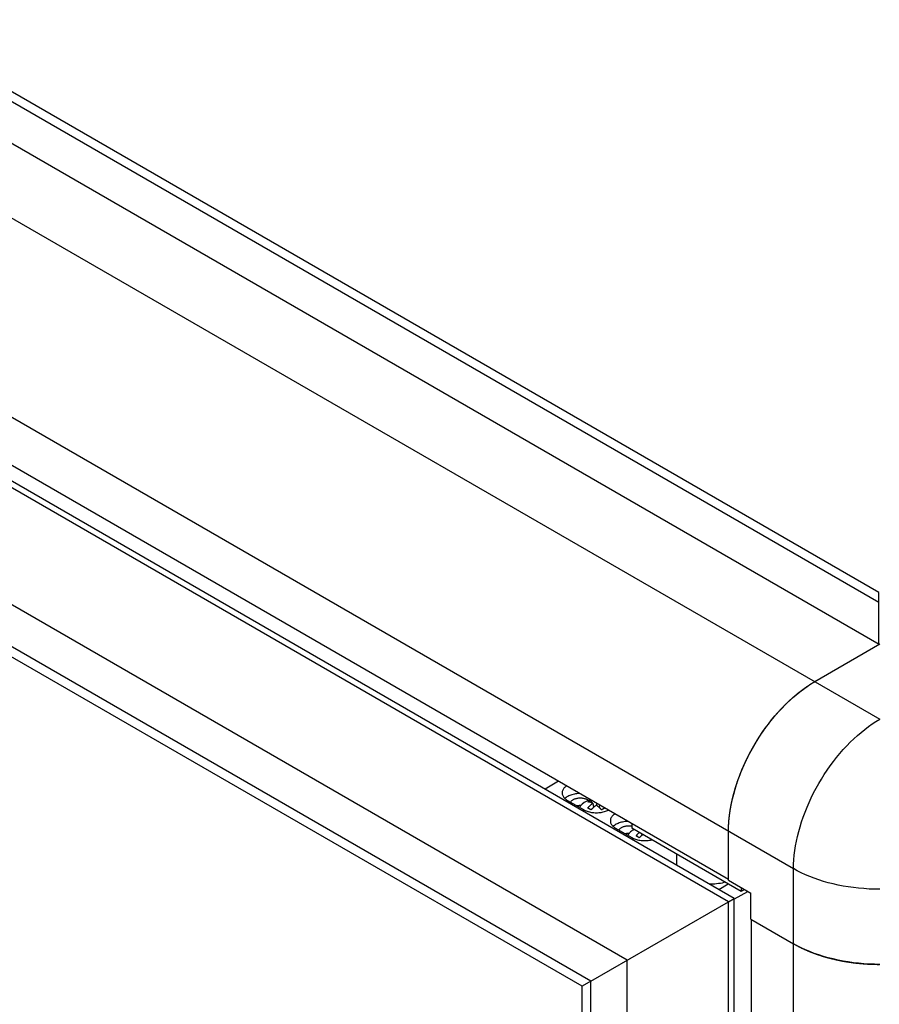
# Model space of a CAD drawing. Units: millimetres. Extents: x -895 to 2315, y -188 to 3763.
# Drawn here: x 1238 to 1427, y 1218 to 1434 of the extents above; entities that cross this region are included whole.
import ezdxf

# ---------------------------------------------------------------- set-up
doc = ezdxf.new("R2010")
doc.units = ezdxf.units.MM
doc.header["$LTSCALE"] = 19.36
doc.layers.get('0').update_dxf_attribs({"linetype": 'CONTINUOUS'})

msp = doc.modelspace()

# ---------------------------------------------------------------- linework, layer by layer
at = {"color": 9, "linetype": 'Continuous'}
for p, q in [((1076.37, 1483.25), (1427.38, 1280.6)), ((1057.42, 1450.43), (1408.43, 1247.78)), ((1363.17, 1262.88), (1363.17, 1262.68)), ((1408.43, 393.39), (1408.43, 1247.78))]:
    msp.add_line(p, q, dxfattribs=at)
at = {"color": 7, "linetype": 'Continuous'}
for p, q in [((1427.24, 1297.01), (1104.79, 1483.17)), ((1427.2, 1306.23), (1120.76, 1483.15)), ((1427.2, 1308.46), (1126.04, 1482.33)), ((1394.14, 1245.41), (1071.7, 1431.56)), ((1394.14, 1240.51), (1070.29, 1427.48)), ((1395.42, 1241.24), (1074.67, 1426.42)), ((1371.87, 1227.65), (1092.56, 1388.9)), ((1363.9, 1223.05), (1100.53, 1375.1)), ((1361.97, 1221.93), (1103.87, 1370.94)), ((1427.2, 1306.23), (1427.2, 1308.46)), ((1427.2, 1297.03), (1427.2, 1306.23)), ((1427.38, 1297.09), (1413.09, 1288.84)), ((1427.2, 1297.01), (1427.2, 1297.03)), ((1410.19, 1286.91), (1410.25, 1286.96)), ((1410.25, 1286.96), (1410.31, 1287)), ((1410.31, 1287), (1410.37, 1287.05)), ((1410.37, 1287.05), (1410.43, 1287.09)), ((1410.43, 1287.09), (1410.49, 1287.13)), ((1410.49, 1287.13), (1410.55, 1287.18)), ((1410.55, 1287.18), (1410.61, 1287.22)), ((1410.61, 1287.22), (1410.66, 1287.26)), ((1410.66, 1287.26), (1410.72, 1287.3)), ((1410.72, 1287.3), (1410.78, 1287.35)), ((1410.78, 1287.35), (1410.84, 1287.39)), ((1410.84, 1287.39), (1410.9, 1287.43)), ((1410.9, 1287.43), (1410.96, 1287.47)), ((1410.96, 1287.47), (1411.02, 1287.51)), ((1411.02, 1287.51), (1411.08, 1287.56)), ((1411.08, 1287.56), (1411.14, 1287.6)), ((1411.14, 1287.6), (1411.2, 1287.64)), ((1411.2, 1287.64), (1411.25, 1287.68)), ((1411.25, 1287.68), (1411.31, 1287.72)), ((1411.31, 1287.72), (1411.37, 1287.76)), ((1411.37, 1287.76), (1411.43, 1287.8)), ((1411.43, 1287.8), (1411.49, 1287.84)), ((1411.49, 1287.84), (1411.55, 1287.88)), ((1411.55, 1287.88), (1411.61, 1287.92)), ((1411.61, 1287.92), (1411.67, 1287.96)), ((1411.67, 1287.96), (1411.73, 1288)), ((1411.73, 1288), (1411.79, 1288.04)), ((1411.79, 1288.04), (1411.85, 1288.08)), ((1411.85, 1288.08), (1411.91, 1288.12)), ((1411.91, 1288.12), (1411.97, 1288.15)), ((1411.97, 1288.15), (1412.02, 1288.19)), ((1412.02, 1288.19), (1412.08, 1288.23)), ((1412.08, 1288.23), (1412.14, 1288.27)), ((1412.14, 1288.27), (1412.2, 1288.31)), ((1412.2, 1288.31), (1412.26, 1288.34)), ((1412.26, 1288.34), (1412.32, 1288.38)), ((1412.32, 1288.38), (1412.38, 1288.42)), ((1412.38, 1288.42), (1412.44, 1288.45)), ((1412.44, 1288.45), (1412.5, 1288.49)), ((1412.5, 1288.49), (1412.56, 1288.53)), ((1412.56, 1288.53), (1412.62, 1288.56)), ((1412.62, 1288.56), (1412.68, 1288.6)), ((1412.68, 1288.6), (1412.74, 1288.64)), ((1412.74, 1288.64), (1412.8, 1288.67)), ((1412.8, 1288.67), (1412.86, 1288.71)), ((1412.86, 1288.71), (1412.92, 1288.74)), ((1412.92, 1288.74), (1412.97, 1288.78)), ((1412.97, 1288.78), (1413.03, 1288.81)), ((1413.03, 1288.81), (1413.09, 1288.84)), ((1407.65, 1284.78), (1407.7, 1284.83)), ((1407.7, 1284.83), (1407.76, 1284.88)), ((1407.76, 1284.88), (1407.82, 1284.93)), ((1407.82, 1284.93), (1407.87, 1284.98)), ((1407.87, 1284.98), (1407.93, 1285.04)), ((1407.93, 1285.04), (1407.99, 1285.09)), ((1407.99, 1285.09), (1408.05, 1285.14)), ((1408.05, 1285.14), (1408.1, 1285.19)), ((1408.1, 1285.19), (1408.16, 1285.24)), ((1408.16, 1285.24), (1408.22, 1285.29)), ((1408.22, 1285.29), (1408.27, 1285.34)), ((1408.27, 1285.34), (1408.33, 1285.39)), ((1408.33, 1285.39), (1408.39, 1285.44)), ((1408.39, 1285.44), (1408.45, 1285.49)), ((1408.45, 1285.49), (1408.51, 1285.54)), ((1408.51, 1285.54), (1408.56, 1285.59)), ((1408.56, 1285.59), (1408.62, 1285.64)), ((1408.62, 1285.64), (1408.68, 1285.69)), ((1408.68, 1285.69), (1408.74, 1285.74)), ((1408.74, 1285.74), (1408.79, 1285.79)), ((1408.79, 1285.79), (1408.85, 1285.84)), ((1408.85, 1285.84), (1408.91, 1285.89)), ((1408.91, 1285.89), (1408.97, 1285.94)), ((1408.97, 1285.94), (1409.03, 1285.99)), ((1409.03, 1285.99), (1409.08, 1286.03)), ((1409.08, 1286.03), (1409.14, 1286.08)), ((1409.14, 1286.08), (1409.2, 1286.13)), ((1409.2, 1286.13), (1409.26, 1286.18)), ((1409.26, 1286.18), (1409.32, 1286.22)), ((1409.32, 1286.22), (1409.37, 1286.27)), ((1409.37, 1286.27), (1409.43, 1286.32)), ((1409.43, 1286.32), (1409.49, 1286.37)), ((1409.49, 1286.37), (1409.55, 1286.41)), ((1409.55, 1286.41), (1409.61, 1286.46)), ((1409.61, 1286.46), (1409.67, 1286.51)), ((1409.67, 1286.51), (1409.72, 1286.55)), ((1409.72, 1286.55), (1409.78, 1286.6)), ((1409.78, 1286.6), (1409.84, 1286.64)), ((1409.84, 1286.64), (1409.9, 1286.69)), ((1409.9, 1286.69), (1409.96, 1286.73)), ((1409.96, 1286.73), (1410.02, 1286.78)), ((1410.02, 1286.78), (1410.08, 1286.82)), ((1410.08, 1286.82), (1410.13, 1286.87)), ((1410.13, 1286.87), (1410.19, 1286.91)), ((1405.47, 1282.6), (1405.53, 1282.66)), ((1405.53, 1282.66), (1405.58, 1282.72)), ((1405.58, 1282.72), (1405.64, 1282.77)), ((1405.64, 1282.77), (1405.69, 1282.83)), ((1405.69, 1282.83), (1405.75, 1282.89)), ((1405.75, 1282.89), (1405.8, 1282.95)), ((1405.8, 1282.95), (1405.86, 1283.01)), ((1405.86, 1283.01), (1405.91, 1283.06)), ((1405.91, 1283.06), (1405.97, 1283.12)), ((1405.97, 1283.12), (1406.02, 1283.18)), ((1406.02, 1283.18), (1406.08, 1283.24)), ((1406.08, 1283.24), (1406.13, 1283.29)), ((1406.13, 1283.29), (1406.19, 1283.35)), ((1406.19, 1283.35), (1406.24, 1283.41)), ((1406.24, 1283.41), (1406.3, 1283.46)), ((1406.3, 1283.46), (1406.35, 1283.52)), ((1406.35, 1283.52), (1406.41, 1283.58)), ((1406.41, 1283.58), (1406.46, 1283.63)), ((1406.46, 1283.63), (1406.52, 1283.69)), ((1406.52, 1283.69), (1406.57, 1283.75)), ((1406.57, 1283.75), (1406.63, 1283.8)), ((1406.63, 1283.8), (1406.69, 1283.86)), ((1406.69, 1283.86), (1406.74, 1283.91)), ((1406.74, 1283.91), (1406.8, 1283.97)), ((1406.8, 1283.97), (1406.85, 1284.02)), ((1406.85, 1284.02), (1406.91, 1284.08)), ((1406.91, 1284.08), (1406.97, 1284.13)), ((1406.97, 1284.13), (1407.02, 1284.19)), ((1407.02, 1284.19), (1407.08, 1284.24)), ((1407.08, 1284.24), (1407.14, 1284.3)), ((1407.14, 1284.3), (1407.19, 1284.35)), ((1407.19, 1284.35), (1407.25, 1284.4)), ((1407.25, 1284.4), (1407.31, 1284.46)), ((1407.31, 1284.46), (1407.36, 1284.51)), ((1407.36, 1284.51), (1407.42, 1284.56)), ((1407.42, 1284.56), (1407.48, 1284.62)), ((1407.48, 1284.62), (1407.53, 1284.67)), ((1407.53, 1284.67), (1407.59, 1284.72)), ((1407.59, 1284.72), (1407.65, 1284.78)), ((1403.62, 1280.44), (1403.67, 1280.51)), ((1403.67, 1280.51), (1403.72, 1280.57)), ((1403.72, 1280.57), (1403.77, 1280.63)), ((1403.77, 1280.63), (1403.82, 1280.7)), ((1403.82, 1280.7), (1403.88, 1280.76)), ((1403.88, 1280.76), (1403.93, 1280.82)), ((1403.93, 1280.82), (1403.98, 1280.89)), ((1403.98, 1280.89), (1404.03, 1280.95)), ((1404.03, 1280.95), (1404.08, 1281.01)), ((1404.08, 1281.01), (1404.14, 1281.08)), ((1404.14, 1281.08), (1404.19, 1281.14)), ((1404.19, 1281.14), (1404.24, 1281.2)), ((1404.24, 1281.2), (1404.29, 1281.26)), ((1404.29, 1281.26), (1404.35, 1281.33)), ((1404.35, 1281.33), (1404.4, 1281.39)), ((1404.4, 1281.39), (1404.45, 1281.45)), ((1404.45, 1281.45), (1404.51, 1281.51)), ((1404.51, 1281.51), (1404.56, 1281.57)), ((1404.56, 1281.57), (1404.61, 1281.63)), ((1404.61, 1281.63), (1404.67, 1281.7)), ((1404.67, 1281.7), (1404.72, 1281.76)), ((1404.72, 1281.76), (1404.77, 1281.82)), ((1404.77, 1281.82), (1404.83, 1281.88)), ((1404.83, 1281.88), (1404.88, 1281.94)), ((1404.88, 1281.94), (1404.93, 1282)), ((1404.93, 1282), (1404.99, 1282.06)), ((1404.99, 1282.06), (1405.04, 1282.12)), ((1405.04, 1282.12), (1405.09, 1282.18)), ((1405.09, 1282.18), (1405.15, 1282.24)), ((1405.15, 1282.24), (1405.2, 1282.3)), ((1405.2, 1282.3), (1405.26, 1282.36)), ((1405.26, 1282.36), (1405.31, 1282.42)), ((1405.31, 1282.42), (1405.36, 1282.48)), ((1405.36, 1282.48), (1405.42, 1282.54)), ((1405.42, 1282.54), (1405.47, 1282.6)), ((1401.97, 1278.26), (1402.02, 1278.33)), ((1402.02, 1278.33), (1402.07, 1278.4)), ((1402.07, 1278.4), (1402.12, 1278.47)), ((1402.12, 1278.47), (1402.17, 1278.53)), ((1402.17, 1278.53), (1402.22, 1278.6)), ((1402.22, 1278.6), (1402.26, 1278.67)), ((1402.26, 1278.67), (1402.31, 1278.74)), ((1402.31, 1278.74), (1402.36, 1278.8)), ((1402.36, 1278.8), (1402.41, 1278.87)), ((1402.41, 1278.87), (1402.46, 1278.94)), ((1402.46, 1278.94), (1402.51, 1279)), ((1402.51, 1279), (1402.56, 1279.07)), ((1402.56, 1279.07), (1402.61, 1279.14)), ((1402.61, 1279.14), (1402.66, 1279.2)), ((1402.66, 1279.2), (1402.71, 1279.27)), ((1402.71, 1279.27), (1402.76, 1279.34)), ((1402.76, 1279.34), (1402.81, 1279.4)), ((1402.81, 1279.4), (1402.86, 1279.47)), ((1402.86, 1279.47), (1402.91, 1279.53)), ((1402.91, 1279.53), (1402.96, 1279.6)), ((1402.96, 1279.6), (1403.01, 1279.67)), ((1403.01, 1279.67), (1403.06, 1279.73)), ((1403.06, 1279.73), (1403.11, 1279.8)), ((1403.11, 1279.8), (1403.16, 1279.86)), ((1403.16, 1279.86), (1403.21, 1279.93)), ((1403.21, 1279.93), (1403.26, 1279.99)), ((1403.26, 1279.99), (1403.31, 1280.06)), ((1403.31, 1280.06), (1403.36, 1280.12)), ((1403.36, 1280.12), (1403.41, 1280.19)), ((1403.41, 1280.19), (1403.46, 1280.25)), ((1403.46, 1280.25), (1403.52, 1280.31)), ((1403.52, 1280.31), (1403.57, 1280.38)), ((1403.57, 1280.38), (1403.62, 1280.44)), ((1400.54, 1276.1), (1400.58, 1276.17)), ((1400.58, 1276.17), (1400.63, 1276.24)), ((1400.63, 1276.24), (1400.67, 1276.32)), ((1400.67, 1276.32), (1400.72, 1276.39)), ((1400.72, 1276.39), (1400.76, 1276.46)), ((1400.76, 1276.46), (1400.81, 1276.53)), ((1400.81, 1276.53), (1400.85, 1276.6)), ((1400.85, 1276.6), (1400.9, 1276.67)), ((1400.9, 1276.67), (1400.94, 1276.74)), ((1400.94, 1276.74), (1400.99, 1276.81)), ((1400.99, 1276.81), (1401.03, 1276.88)), ((1401.03, 1276.88), (1401.08, 1276.95)), ((1401.08, 1276.95), (1401.13, 1277.02)), ((1401.13, 1277.02), (1401.17, 1277.09)), ((1401.17, 1277.09), (1401.22, 1277.16)), ((1401.22, 1277.16), (1401.26, 1277.23)), ((1401.26, 1277.23), (1401.31, 1277.3)), ((1401.31, 1277.3), (1401.36, 1277.37)), ((1401.36, 1277.37), (1401.4, 1277.44)), ((1401.4, 1277.44), (1401.45, 1277.51)), ((1401.45, 1277.51), (1401.5, 1277.58)), ((1401.5, 1277.58), (1401.55, 1277.65)), ((1401.55, 1277.65), (1401.59, 1277.71)), ((1401.59, 1277.71), (1401.64, 1277.78)), ((1401.64, 1277.78), (1401.69, 1277.85)), ((1401.69, 1277.85), (1401.73, 1277.92)), ((1401.73, 1277.92), (1401.78, 1277.99)), ((1401.78, 1277.99), (1401.83, 1278.06)), ((1401.83, 1278.06), (1401.88, 1278.13)), ((1401.88, 1278.13), (1401.93, 1278.19)), ((1401.93, 1278.19), (1401.97, 1278.26)), ((1399.26, 1273.93), (1399.3, 1274)), ((1399.3, 1274), (1399.34, 1274.08)), ((1399.34, 1274.08), (1399.38, 1274.15)), ((1399.38, 1274.15), (1399.42, 1274.22)), ((1399.42, 1274.22), (1399.46, 1274.3)), ((1399.46, 1274.3), (1399.51, 1274.37)), ((1399.51, 1274.37), (1399.55, 1274.44)), ((1399.55, 1274.44), (1399.59, 1274.52)), ((1399.59, 1274.52), (1399.63, 1274.59)), ((1399.63, 1274.59), (1399.67, 1274.66)), ((1399.67, 1274.66), (1399.71, 1274.74)), ((1399.71, 1274.74), (1399.76, 1274.81)), ((1399.76, 1274.81), (1399.8, 1274.88)), ((1399.8, 1274.88), (1399.84, 1274.95)), ((1399.84, 1274.95), (1399.88, 1275.03)), ((1399.88, 1275.03), (1399.93, 1275.1)), ((1399.93, 1275.1), (1399.97, 1275.17)), ((1399.97, 1275.17), (1400.01, 1275.24)), ((1400.01, 1275.24), (1400.06, 1275.31)), ((1400.06, 1275.31), (1400.1, 1275.39)), ((1400.1, 1275.39), (1400.14, 1275.46)), ((1400.14, 1275.46), (1400.19, 1275.53)), ((1400.19, 1275.53), (1400.23, 1275.6)), ((1400.23, 1275.6), (1400.27, 1275.67)), ((1400.27, 1275.67), (1400.32, 1275.75)), ((1400.32, 1275.75), (1400.36, 1275.82)), ((1400.36, 1275.82), (1400.4, 1275.89)), ((1400.4, 1275.89), (1400.45, 1275.96)), ((1400.45, 1275.96), (1400.49, 1276.03)), ((1400.49, 1276.03), (1400.54, 1276.1)), ((1398.14, 1271.77), (1398.18, 1271.85)), ((1398.18, 1271.85), (1398.21, 1271.92)), ((1398.21, 1271.92), (1398.25, 1272)), ((1398.25, 1272), (1398.29, 1272.07)), ((1398.29, 1272.07), (1398.33, 1272.15)), ((1398.33, 1272.15), (1398.36, 1272.22)), ((1398.36, 1272.22), (1398.4, 1272.3)), ((1398.4, 1272.3), (1398.44, 1272.37)), ((1398.44, 1272.37), (1398.48, 1272.45)), ((1398.48, 1272.45), (1398.51, 1272.52)), ((1398.51, 1272.52), (1398.55, 1272.6)), ((1398.55, 1272.6), (1398.59, 1272.67)), ((1398.59, 1272.67), (1398.63, 1272.75)), ((1398.63, 1272.75), (1398.67, 1272.82)), ((1398.67, 1272.82), (1398.7, 1272.9)), ((1398.7, 1272.9), (1398.74, 1272.97)), ((1398.74, 1272.97), (1398.78, 1273.04)), ((1398.78, 1273.04), (1398.82, 1273.12)), ((1398.82, 1273.12), (1398.86, 1273.19)), ((1398.86, 1273.19), (1398.9, 1273.27)), ((1398.9, 1273.27), (1398.94, 1273.34)), ((1398.94, 1273.34), (1398.98, 1273.41)), ((1398.98, 1273.41), (1399.02, 1273.49)), ((1399.02, 1273.49), (1399.06, 1273.56)), ((1399.06, 1273.56), (1399.1, 1273.64)), ((1399.1, 1273.64), (1399.14, 1273.71)), ((1399.14, 1273.71), (1399.18, 1273.78)), ((1399.18, 1273.78), (1399.22, 1273.86)), ((1399.22, 1273.86), (1399.26, 1273.93)), ((1397.15, 1269.57), (1397.18, 1269.65)), ((1397.18, 1269.65), (1397.21, 1269.73)), ((1397.21, 1269.73), (1397.24, 1269.8)), ((1397.24, 1269.8), (1397.28, 1269.88)), ((1397.28, 1269.88), (1397.31, 1269.96)), ((1397.31, 1269.96), (1397.34, 1270.03)), ((1397.34, 1270.03), (1397.37, 1270.11)), ((1397.37, 1270.11), (1397.41, 1270.18)), ((1397.41, 1270.18), (1397.44, 1270.26)), ((1397.44, 1270.26), (1397.47, 1270.34)), ((1397.47, 1270.34), (1397.51, 1270.41)), ((1397.51, 1270.41), (1397.54, 1270.49)), ((1397.54, 1270.49), (1397.58, 1270.56)), ((1397.58, 1270.56), (1397.61, 1270.64)), ((1397.61, 1270.64), (1397.64, 1270.72)), ((1397.64, 1270.72), (1397.68, 1270.79)), ((1397.68, 1270.79), (1397.71, 1270.87)), ((1397.71, 1270.87), (1397.75, 1270.94)), ((1397.75, 1270.94), (1397.78, 1271.02)), ((1397.78, 1271.02), (1397.82, 1271.09)), ((1397.82, 1271.09), (1397.85, 1271.17)), ((1397.85, 1271.17), (1397.89, 1271.25)), ((1397.89, 1271.25), (1397.92, 1271.32)), ((1397.92, 1271.32), (1397.96, 1271.4)), ((1397.96, 1271.4), (1398, 1271.47)), ((1398, 1271.47), (1398.03, 1271.55)), ((1398.03, 1271.55), (1398.07, 1271.62)), ((1398.07, 1271.62), (1398.1, 1271.7)), ((1398.1, 1271.7), (1398.14, 1271.77)), ((1396.31, 1267.43), (1396.34, 1267.51)), ((1396.34, 1267.51), (1396.36, 1267.59)), ((1396.36, 1267.59), (1396.39, 1267.66)), ((1396.39, 1267.66), (1396.42, 1267.74)), ((1396.42, 1267.74), (1396.45, 1267.82)), ((1396.45, 1267.82), (1396.48, 1267.89)), ((1396.48, 1267.89), (1396.51, 1267.97)), ((1396.51, 1267.97), (1396.54, 1268.05)), ((1396.54, 1268.05), (1396.56, 1268.12)), ((1396.56, 1268.12), (1396.59, 1268.2)), ((1396.59, 1268.2), (1396.62, 1268.28)), ((1396.62, 1268.28), (1396.65, 1268.35)), ((1396.65, 1268.35), (1396.68, 1268.43)), ((1396.68, 1268.43), (1396.71, 1268.51)), ((1396.71, 1268.51), (1396.74, 1268.58)), ((1396.74, 1268.58), (1396.77, 1268.66)), ((1396.77, 1268.66), (1396.8, 1268.73)), ((1396.8, 1268.73), (1396.83, 1268.81)), ((1396.83, 1268.81), (1396.86, 1268.89)), ((1396.86, 1268.89), (1396.89, 1268.96)), ((1396.89, 1268.96), (1396.92, 1269.04)), ((1396.92, 1269.04), (1396.96, 1269.12)), ((1396.96, 1269.12), (1396.99, 1269.19)), ((1396.99, 1269.19), (1397.02, 1269.27)), ((1397.02, 1269.27), (1397.05, 1269.35)), ((1397.05, 1269.35), (1397.08, 1269.42)), ((1397.08, 1269.42), (1397.11, 1269.5)), ((1397.11, 1269.5), (1397.15, 1269.57)), ((1356.81, 1266.96), (1353.84, 1265.25)), ((1395.6, 1265.29), (1395.63, 1265.36)), ((1395.63, 1265.36), (1395.65, 1265.44)), ((1395.65, 1265.44), (1395.67, 1265.52)), ((1395.67, 1265.52), (1395.7, 1265.59)), ((1395.7, 1265.59), (1395.72, 1265.67)), ((1395.72, 1265.67), (1395.74, 1265.75)), ((1395.74, 1265.75), (1395.77, 1265.82)), ((1395.77, 1265.82), (1395.79, 1265.9)), ((1395.79, 1265.9), (1395.82, 1265.98)), ((1395.82, 1265.98), (1395.84, 1266.05)), ((1395.84, 1266.05), (1395.86, 1266.13)), ((1395.86, 1266.13), (1395.89, 1266.21)), ((1395.89, 1266.21), (1395.91, 1266.28)), ((1395.91, 1266.28), (1395.94, 1266.36)), ((1395.94, 1266.36), (1395.96, 1266.44)), ((1395.96, 1266.44), (1395.99, 1266.51)), ((1395.99, 1266.51), (1396.02, 1266.59)), ((1396.02, 1266.59), (1396.04, 1266.67)), ((1396.04, 1266.67), (1396.07, 1266.74)), ((1396.07, 1266.74), (1396.09, 1266.82)), ((1396.09, 1266.82), (1396.12, 1266.9)), ((1396.12, 1266.9), (1396.15, 1266.97)), ((1396.15, 1266.97), (1396.17, 1267.05)), ((1396.17, 1267.05), (1396.2, 1267.13)), ((1396.2, 1267.13), (1396.23, 1267.2)), ((1396.23, 1267.2), (1396.25, 1267.28)), ((1396.25, 1267.28), (1396.28, 1267.36)), ((1396.28, 1267.36), (1396.31, 1267.43)), ((1395.03, 1263.15), (1395.05, 1263.23)), ((1395.05, 1263.23), (1395.07, 1263.3)), ((1395.07, 1263.3), (1395.09, 1263.38)), ((1395.09, 1263.38), (1395.1, 1263.46)), ((1395.1, 1263.46), (1395.12, 1263.53)), ((1395.12, 1263.53), (1395.14, 1263.61)), ((1395.14, 1263.61), (1395.16, 1263.68)), ((1395.16, 1263.68), (1395.18, 1263.76)), ((1395.18, 1263.76), (1395.2, 1263.84)), ((1395.2, 1263.84), (1395.22, 1263.91)), ((1395.22, 1263.91), (1395.24, 1263.99)), ((1395.24, 1263.99), (1395.26, 1264.06)), ((1395.26, 1264.06), (1395.28, 1264.14)), ((1395.28, 1264.14), (1395.3, 1264.22)), ((1395.3, 1264.22), (1395.32, 1264.29)), ((1395.32, 1264.29), (1395.34, 1264.37)), ((1395.34, 1264.37), (1395.36, 1264.45)), ((1395.36, 1264.45), (1395.38, 1264.52)), ((1395.38, 1264.52), (1395.4, 1264.6)), ((1395.4, 1264.6), (1395.43, 1264.67)), ((1395.43, 1264.67), (1395.45, 1264.75)), ((1395.45, 1264.75), (1395.47, 1264.83)), ((1395.47, 1264.83), (1395.49, 1264.9)), ((1395.49, 1264.9), (1395.51, 1264.98)), ((1395.51, 1264.98), (1395.53, 1265.06)), ((1395.53, 1265.06), (1395.56, 1265.13)), ((1395.56, 1265.13), (1395.58, 1265.21)), ((1395.58, 1265.21), (1395.6, 1265.29)), ((1358.75, 1262.78), (1362.29, 1260.74)), ((1363.38, 1262.76), (1363.17, 1262.88)), ((1363.95, 1262.84), (1363.95, 1262.31)), ((1364.35, 1262.16), (1364.49, 1261.21)), ((1365.12, 1262.17), (1365.12, 1261.71)), ((1365.83, 1261.76), (1365.74, 1261.21)), ((1394.58, 1260.94), (1394.59, 1261.01)), ((1394.59, 1261.01), (1394.6, 1261.09)), ((1394.6, 1261.09), (1394.62, 1261.16)), ((1394.62, 1261.16), (1394.63, 1261.23)), ((1394.63, 1261.23), (1394.64, 1261.31)), ((1394.66, 1261.42), (1394.68, 1261.5)), ((1394.68, 1261.5), (1394.69, 1261.57)), ((1394.69, 1261.57), (1394.71, 1261.65)), ((1394.71, 1261.65), (1394.72, 1261.72)), ((1394.72, 1261.72), (1394.74, 1261.8)), ((1394.74, 1261.8), (1394.75, 1261.87)), ((1394.75, 1261.87), (1394.77, 1261.95)), ((1394.77, 1261.95), (1394.78, 1262.02)), ((1394.78, 1262.02), (1394.8, 1262.1)), ((1394.8, 1262.1), (1394.81, 1262.17)), ((1394.81, 1262.17), (1394.83, 1262.25)), ((1394.83, 1262.25), (1394.84, 1262.32)), ((1394.84, 1262.32), (1394.86, 1262.4)), ((1394.86, 1262.4), (1394.88, 1262.47)), ((1394.88, 1262.47), (1394.89, 1262.55)), ((1394.89, 1262.55), (1394.91, 1262.62)), ((1394.91, 1262.62), (1394.93, 1262.7)), ((1394.93, 1262.7), (1394.94, 1262.77)), ((1394.94, 1262.77), (1394.96, 1262.85)), ((1394.96, 1262.85), (1394.98, 1262.93)), ((1394.98, 1262.93), (1394.99, 1263)), ((1394.99, 1263), (1395.01, 1263.08)), ((1395.01, 1263.08), (1395.03, 1263.15)), ((1394.29, 1258.81), (1394.3, 1258.88)), ((1394.3, 1258.95), (1394.31, 1259.03)), ((1394.3, 1258.88), (1394.3, 1258.95)), ((1394.31, 1259.03), (1394.32, 1259.1)), ((1394.32, 1259.1), (1394.33, 1259.17)), ((1394.33, 1259.17), (1394.34, 1259.24)), ((1394.34, 1259.32), (1394.35, 1259.39)), ((1394.34, 1259.24), (1394.34, 1259.32)), ((1394.35, 1259.39), (1394.36, 1259.46)), ((1394.36, 1259.46), (1394.37, 1259.54)), ((1394.37, 1259.54), (1394.38, 1259.61)), ((1394.38, 1259.61), (1394.39, 1259.68)), ((1394.39, 1259.68), (1394.4, 1259.76)), ((1394.4, 1259.76), (1394.41, 1259.83)), ((1394.41, 1259.83), (1394.42, 1259.9)), ((1394.42, 1259.9), (1394.43, 1259.98)), ((1394.43, 1259.98), (1394.44, 1260.05)), ((1394.44, 1260.05), (1394.45, 1260.12)), ((1394.45, 1260.12), (1394.46, 1260.2)), ((1394.46, 1260.2), (1394.47, 1260.27)), ((1394.47, 1260.27), (1394.48, 1260.34)), ((1394.48, 1260.34), (1394.49, 1260.42)), ((1394.49, 1260.42), (1394.51, 1260.49)), ((1394.51, 1260.49), (1394.52, 1260.57)), ((1394.52, 1260.57), (1394.53, 1260.64)), ((1394.53, 1260.64), (1394.54, 1260.71)), ((1394.54, 1260.71), (1394.55, 1260.79)), ((1394.55, 1260.79), (1394.57, 1260.86)), ((1394.57, 1260.86), (1394.58, 1260.94)), ((1372.89, 1257.67), (1372.89, 1256.65)), ((1394.15, 1256.75), (1394.16, 1256.82)), ((1394.15, 1256.68), (1394.15, 1256.75)), ((1394.15, 1256.61), (1394.15, 1256.68)), ((1394.16, 1257.03), (1394.17, 1257.1)), ((1394.16, 1256.96), (1394.16, 1257.03)), ((1394.16, 1256.89), (1394.16, 1256.96)), ((1394.16, 1256.82), (1394.16, 1256.89)), ((1394.17, 1257.31), (1394.18, 1257.38)), ((1394.17, 1257.24), (1394.17, 1257.31)), ((1394.17, 1257.17), (1394.17, 1257.24)), ((1394.17, 1257.1), (1394.17, 1257.17)), ((1394.18, 1257.45), (1394.19, 1257.52)), ((1394.18, 1257.38), (1394.18, 1257.45)), ((1394.19, 1257.66), (1394.2, 1257.73)), ((1394.19, 1257.59), (1394.19, 1257.66)), ((1394.19, 1257.52), (1394.19, 1257.59)), ((1394.2, 1257.8), (1394.21, 1257.88)), ((1394.2, 1257.73), (1394.2, 1257.8)), ((1394.21, 1257.95), (1394.22, 1258.02)), ((1394.21, 1257.88), (1394.21, 1257.95)), ((1394.22, 1258.09), (1394.23, 1258.16)), ((1394.22, 1258.02), (1394.22, 1258.09)), ((1394.23, 1258.16), (1394.24, 1258.23)), ((1394.24, 1258.3), (1394.25, 1258.38)), ((1394.24, 1258.23), (1394.24, 1258.3)), ((1394.25, 1258.45), (1394.26, 1258.52)), ((1394.25, 1258.38), (1394.25, 1258.45)), ((1394.26, 1258.52), (1394.27, 1258.59)), ((1394.27, 1258.66), (1394.28, 1258.74)), ((1394.27, 1258.59), (1394.27, 1258.66)), ((1394.28, 1258.74), (1394.29, 1258.81)), ((1369.36, 1256.65), (1372.89, 1254.61)), ((1396.94, 1242.77), (1372.89, 1256.65)), ((1375.05, 1255.41), (1375.1, 1255.09)), ((1394.14, 1256.33), (1394.15, 1256.4)), ((1394.14, 1256.26), (1394.14, 1256.33)), ((1394.14, 1256.19), (1394.14, 1256.26)), ((1394.14, 1256.12), (1394.14, 1256.19)), ((1394.14, 1256.06), (1394.14, 1256.12)), ((1394.14, 1245.24), (1394.14, 1256.06)), ((1394.15, 1256.54), (1394.15, 1256.61)), ((1394.15, 1256.47), (1394.15, 1256.54)), ((1394.15, 1256.4), (1394.15, 1256.47)), ((1382.72, 1250.98), (1382.72, 1248.69)), ((1382.72, 1248.57), (1382.72, 1248.69)), ((1392.02, 1243.2), (1394.11, 1244.41)), ((1394.14, 1245.24), (1399.09, 1242.39)), ((1395.49, 1241.12), (1398.39, 1242.79)), ((1396.94, 1243.63), (1396.94, 1242.77)), ((1397.68, 1243.2), (1396.94, 1242.77)), ((1399.09, 1236.67), (1399.09, 1242.39)), ((1363.9, 1223.05), (1394.14, 1240.51)), ((1394.14, 1240.51), (1395.42, 1241.24)), ((1394.14, 678.75), (1394.14, 1240.51)), ((1395.42, 679.49), (1395.42, 1241.24)), ((1399.09, 1236.67), (1408.44, 1231.27)), ((1399.23, 415.19), (1399.23, 1236.59)), ((1408.44, 1231.27), (1408.53, 1231.22)), ((1408.53, 1231.22), (1408.61, 1231.18)), ((1408.61, 1231.18), (1408.71, 1231.12)), ((1408.71, 1231.12), (1408.81, 1231.07)), ((1408.81, 1231.07), (1408.91, 1231.01)), ((1408.91, 1231.01), (1409.01, 1230.95)), ((1409.01, 1230.95), (1409.11, 1230.9)), ((1409.11, 1230.9), (1409.22, 1230.84)), ((1409.22, 1230.84), (1409.32, 1230.79)), ((1409.32, 1230.79), (1409.42, 1230.73)), ((1409.42, 1230.73), (1409.53, 1230.68)), ((1409.53, 1230.68), (1409.63, 1230.63)), ((1409.63, 1230.63), (1409.74, 1230.57)), ((1409.74, 1230.57), (1409.84, 1230.52)), ((1409.84, 1230.52), (1409.95, 1230.47)), ((1409.95, 1230.47), (1410.06, 1230.42)), ((1410.06, 1230.42), (1410.22, 1230.34)), ((1410.22, 1230.34), (1410.32, 1230.29)), ((1410.32, 1230.29), (1410.43, 1230.24)), ((1410.43, 1230.24), (1410.54, 1230.18)), ((1410.54, 1230.18), (1410.65, 1230.13)), ((1410.65, 1230.13), (1410.76, 1230.08)), ((1410.76, 1230.08), (1410.87, 1230.03)), ((1410.87, 1230.03), (1410.98, 1229.98)), ((1410.98, 1229.98), (1411.09, 1229.93)), ((1411.09, 1229.93), (1411.2, 1229.89)), ((1411.2, 1229.89), (1411.31, 1229.84)), ((1411.31, 1229.84), (1411.43, 1229.79)), ((1411.43, 1229.79), (1411.54, 1229.74)), ((1411.54, 1229.74), (1411.65, 1229.69)), ((1411.65, 1229.69), (1411.76, 1229.65)), ((1411.76, 1229.65), (1411.88, 1229.6)), ((1411.88, 1229.6), (1411.99, 1229.55)), ((1411.99, 1229.55), (1412.11, 1229.51)), ((1412.11, 1229.51), (1412.22, 1229.46)), ((1412.22, 1229.46), (1412.34, 1229.42)), ((1412.34, 1229.42), (1412.45, 1229.37)), ((1412.45, 1229.37), (1412.57, 1229.33)), ((1412.57, 1229.33), (1412.69, 1229.28)), ((1412.69, 1229.28), (1412.8, 1229.24)), ((1412.8, 1229.24), (1412.92, 1229.19)), ((1412.92, 1229.19), (1413.04, 1229.15)), ((1413.04, 1229.15), (1413.16, 1229.11)), ((1413.16, 1229.11), (1413.28, 1229.06)), ((1413.28, 1229.06), (1413.4, 1229.02)), ((1413.4, 1229.02), (1413.52, 1228.98)), ((1413.52, 1228.98), (1413.64, 1228.94)), ((1413.64, 1228.94), (1413.76, 1228.9)), ((1413.76, 1228.9), (1413.88, 1228.86)), ((1413.88, 1228.86), (1414, 1228.82)), ((1414, 1228.82), (1414.12, 1228.78)), ((1414.12, 1228.78), (1414.24, 1228.74)), ((1414.24, 1228.74), (1414.36, 1228.7)), ((1414.36, 1228.7), (1414.48, 1228.66)), ((1414.48, 1228.66), (1414.61, 1228.62)), ((1414.61, 1228.62), (1414.73, 1228.58)), ((1414.73, 1228.58), (1414.85, 1228.54)), ((1371.87, 717.33), (1371.87, 1227.65)), ((1414.85, 1228.54), (1414.98, 1228.51)), ((1414.98, 1228.51), (1415.1, 1228.47)), ((1415.1, 1228.47), (1415.23, 1228.43)), ((1415.23, 1228.43), (1415.35, 1228.4)), ((1415.35, 1228.4), (1415.48, 1228.36)), ((1415.48, 1228.36), (1415.6, 1228.32)), ((1415.6, 1228.32), (1415.73, 1228.29)), ((1415.73, 1228.29), (1415.85, 1228.25)), ((1415.85, 1228.25), (1415.98, 1228.22)), ((1415.98, 1228.22), (1416.11, 1228.18)), ((1416.11, 1228.18), (1416.23, 1228.15)), ((1416.23, 1228.15), (1416.36, 1228.12)), ((1416.36, 1228.12), (1416.49, 1228.08)), ((1416.49, 1228.08), (1416.62, 1228.05)), ((1416.62, 1228.05), (1416.75, 1228.02)), ((1416.75, 1228.02), (1416.87, 1227.99)), ((1416.87, 1227.99), (1417, 1227.96)), ((1417, 1227.96), (1417.13, 1227.93)), ((1417.13, 1227.93), (1417.26, 1227.89)), ((1417.26, 1227.89), (1417.39, 1227.86)), ((1417.39, 1227.86), (1417.52, 1227.83)), ((1417.52, 1227.83), (1417.65, 1227.8)), ((1417.65, 1227.8), (1417.78, 1227.78)), ((1417.78, 1227.78), (1417.91, 1227.75)), ((1417.91, 1227.75), (1418.04, 1227.72)), ((1418.04, 1227.72), (1418.17, 1227.69)), ((1418.17, 1227.69), (1418.31, 1227.66)), ((1418.31, 1227.66), (1418.44, 1227.64)), ((1418.44, 1227.64), (1418.57, 1227.61)), ((1418.57, 1227.61), (1418.7, 1227.58)), ((1418.7, 1227.58), (1418.83, 1227.56)), ((1418.83, 1227.56), (1418.97, 1227.53)), ((1418.97, 1227.53), (1419.1, 1227.51)), ((1419.1, 1227.51), (1419.23, 1227.48)), ((1419.23, 1227.48), (1419.37, 1227.46)), ((1419.37, 1227.46), (1419.5, 1227.43)), ((1419.5, 1227.43), (1419.63, 1227.41)), ((1419.63, 1227.41), (1419.77, 1227.39)), ((1419.77, 1227.39), (1419.9, 1227.36)), ((1419.9, 1227.36), (1420.04, 1227.34)), ((1420.04, 1227.34), (1420.17, 1227.32)), ((1420.17, 1227.32), (1420.31, 1227.3)), ((1420.31, 1227.3), (1420.44, 1227.28)), ((1420.44, 1227.28), (1420.58, 1227.26)), ((1420.58, 1227.26), (1420.71, 1227.24)), ((1420.71, 1227.24), (1420.85, 1227.22)), ((1420.85, 1227.22), (1420.98, 1227.2)), ((1420.98, 1227.2), (1421.12, 1227.18)), ((1421.12, 1227.18), (1421.25, 1227.16)), ((1421.25, 1227.16), (1421.39, 1227.14)), ((1421.39, 1227.14), (1421.53, 1227.12)), ((1421.53, 1227.12), (1421.66, 1227.11)), ((1421.66, 1227.11), (1421.82, 1227.09)), ((1421.82, 1227.09), (1421.98, 1227.07)), ((1421.98, 1227.07), (1422.14, 1227.05)), ((1422.14, 1227.05), (1422.3, 1227.03)), ((1422.3, 1227.03), (1422.46, 1227.01)), ((1422.46, 1227.01), (1422.62, 1227)), ((1422.62, 1227), (1422.78, 1226.98)), ((1422.78, 1226.98), (1422.95, 1226.96)), ((1422.95, 1226.96), (1423.11, 1226.95)), ((1423.11, 1226.95), (1423.27, 1226.93)), ((1423.27, 1226.93), (1423.43, 1226.92)), ((1423.43, 1226.92), (1423.59, 1226.91)), ((1423.59, 1226.91), (1423.75, 1226.89)), ((1423.75, 1226.89), (1423.91, 1226.88)), ((1423.91, 1226.88), (1424.08, 1226.87)), ((1424.08, 1226.87), (1424.24, 1226.86)), ((1424.24, 1226.86), (1424.4, 1226.85)), ((1424.4, 1226.85), (1424.56, 1226.84)), ((1424.56, 1226.84), (1424.72, 1226.83)), ((1424.72, 1226.83), (1424.89, 1226.82)), ((1424.89, 1226.82), (1425.05, 1226.81)), ((1425.05, 1226.81), (1425.21, 1226.8)), ((1425.21, 1226.8), (1425.37, 1226.79)), ((1425.37, 1226.79), (1425.54, 1226.79)), ((1425.54, 1226.79), (1425.7, 1226.78)), ((1425.7, 1226.78), (1425.86, 1226.77)), ((1425.86, 1226.77), (1426.03, 1226.77)), ((1426.03, 1226.77), (1426.19, 1226.77)), ((1426.19, 1226.77), (1426.35, 1226.76)), ((1426.35, 1226.76), (1426.51, 1226.76)), ((1426.51, 1226.76), (1426.68, 1226.76)), ((1426.68, 1226.76), (1426.84, 1226.75)), ((1426.84, 1226.75), (1427, 1226.75)), ((1427, 1226.75), (1427.17, 1226.75)), ((1427.17, 1226.75), (1427.33, 1226.75)), ((1363.9, 1223.05), (1361.97, 1221.93)), ((1363.9, 731.13), (1363.9, 1223.05)), ((1361.97, 736.11), (1361.97, 1221.93))]:
    msp.add_line(p, q, dxfattribs=at)
for points in [[(1394.14, 1256.02), (1394.16, 1256.99), (1394.22, 1257.97), (1394.3, 1258.97), (1394.43, 1259.99), (1394.59, 1261.02), (1394.79, 1262.06), (1395.02, 1263.11), (1395.29, 1264.16), (1395.58, 1265.23), (1395.92, 1266.29), (1396.28, 1267.36), (1396.68, 1268.43), (1397.11, 1269.49), (1397.57, 1270.55), (1398.06, 1271.6), (1398.58, 1272.64), (1399.12, 1273.68), (1399.69, 1274.7), (1400.29, 1275.7), (1400.91, 1276.69), (1401.56, 1277.66), (1402.22, 1278.61), (1402.91, 1279.54), (1403.62, 1280.44), (1404.34, 1281.32), (1405.09, 1282.17), (1405.84, 1282.99), (1406.61, 1283.78), (1407.39, 1284.54), (1408.19, 1285.27), (1408.99, 1285.96), (1409.8, 1286.61), (1410.62, 1287.23), (1411.44, 1287.81), (1412.26, 1288.35), (1413.09, 1288.84)], [(1358.58, 1265.94), (1358.57, 1265.93), (1358.41, 1265.82), (1358.25, 1265.69), (1358.12, 1265.57), (1357.99, 1265.43), (1357.89, 1265.29), (1357.79, 1265.15), (1357.72, 1265.01), (1357.66, 1264.86), (1357.61, 1264.71), (1357.59, 1264.56), (1357.58, 1264.41)], [(1357.58, 1264.41), (1357.59, 1264.26), (1357.61, 1264.11), (1357.66, 1263.96), (1357.72, 1263.81), (1357.79, 1263.67), (1357.89, 1263.53), (1357.99, 1263.39), (1358.12, 1263.26), (1358.25, 1263.13), (1358.41, 1263.01), (1358.57, 1262.89), (1358.75, 1262.78)], [(1361.47, 1264.27), (1361.37, 1264.27), (1361.09, 1264.25), (1360.82, 1264.23), (1360.55, 1264.19), (1360.28, 1264.14), (1360.02, 1264.09), (1359.76, 1264.02), (1359.52, 1263.94), (1359.29, 1263.85), (1359.06, 1263.76), (1358.85, 1263.65), (1358.65, 1263.54), (1358.47, 1263.41), (1358.3, 1263.29), (1358.19, 1263.19)], [(1363.17, 1262.88), (1363.05, 1262.95), (1362.92, 1263.01), (1362.78, 1263.06), (1362.63, 1263.11), (1362.48, 1263.15), (1362.32, 1263.19), (1362.16, 1263.22), (1362, 1263.24), (1361.83, 1263.25), (1361.66, 1263.26), (1361.5, 1263.26), (1361.33, 1263.25), (1361.16, 1263.24), (1361, 1263.22), (1360.84, 1263.19), (1360.68, 1263.15), (1360.53, 1263.11), (1360.38, 1263.06), (1360.24, 1263.01), (1360.11, 1262.95), (1359.99, 1262.88), (1359.88, 1262.81), (1359.77, 1262.73), (1359.68, 1262.65), (1359.59, 1262.57), (1359.52, 1262.48), (1359.46, 1262.39), (1359.45, 1262.38)], [(1361.7, 1261.62), (1361.66, 1261.63), (1361.5, 1261.63), (1361.33, 1261.62), (1361.16, 1261.6), (1361, 1261.58), (1360.86, 1261.56)], [(1361.46, 1261.21), (1361.49, 1261.3), (1361.55, 1261.41), (1361.62, 1261.51), (1361.69, 1261.62), (1361.77, 1261.72), (1361.87, 1261.82), (1361.97, 1261.92), (1362.03, 1261.96)], [(1363.24, 1262.44), (1363.28, 1262.47), (1363.32, 1262.49), (1363.36, 1262.52), (1363.4, 1262.55), (1363.43, 1262.57), (1363.47, 1262.6), (1363.51, 1262.62), (1363.55, 1262.65), (1363.59, 1262.67)], [(1364.35, 1262.16), (1364.32, 1262.17), (1364.3, 1262.18), (1364.28, 1262.19), (1364.25, 1262.2), (1364.22, 1262.21), (1364.2, 1262.22), (1364.17, 1262.23), (1364.14, 1262.24), (1364.11, 1262.25), (1364.08, 1262.27), (1364.04, 1262.28), (1364.01, 1262.29), (1363.98, 1262.3), (1363.95, 1262.31), (1363.91, 1262.32), (1363.88, 1262.33), (1363.84, 1262.34), (1363.81, 1262.35), (1363.77, 1262.36), (1363.73, 1262.37), (1363.69, 1262.38), (1363.65, 1262.39), (1363.61, 1262.4), (1363.58, 1262.4), (1363.54, 1262.41), (1363.5, 1262.42), (1363.46, 1262.42), (1363.42, 1262.43), (1363.38, 1262.43), (1363.35, 1262.43), (1363.31, 1262.44), (1363.27, 1262.44), (1363.24, 1262.44)], [(1363.24, 1261.09), (1363.27, 1261.14), (1363.31, 1261.18), (1363.35, 1261.22), (1363.38, 1261.26), (1363.42, 1261.31), (1363.46, 1261.35), (1363.49, 1261.39), (1363.53, 1261.43), (1363.57, 1261.47), (1363.61, 1261.51), (1363.65, 1261.55), (1363.69, 1261.59), (1363.73, 1261.63), (1363.76, 1261.67), (1363.8, 1261.7), (1363.84, 1261.74), (1363.87, 1261.77), (1363.91, 1261.8), (1363.94, 1261.83), (1363.98, 1261.86), (1364.01, 1261.89), (1364.04, 1261.92), (1364.08, 1261.95), (1364.11, 1261.97), (1364.14, 1262), (1364.17, 1262.02), (1364.2, 1262.04), (1364.22, 1262.06), (1364.25, 1262.08), (1364.28, 1262.1), (1364.3, 1262.12), (1364.32, 1262.14), (1364.35, 1262.16)], [(1363.95, 1260.68), (1363.87, 1260.74), (1363.79, 1260.79), (1363.71, 1260.84), (1363.63, 1260.89), (1363.55, 1260.93), (1363.47, 1260.98), (1363.39, 1261.02), (1363.32, 1261.06), (1363.24, 1261.09)], [(1363.59, 1262.67), (1363.63, 1262.69), (1363.67, 1262.71), (1363.71, 1262.73), (1363.75, 1262.76), (1363.79, 1262.78), (1363.83, 1262.8), (1363.87, 1262.81), (1363.91, 1262.83), (1363.94, 1262.85)], [(1364.51, 1261.24), (1364.47, 1261.2), (1364.43, 1261.16), (1364.39, 1261.13), (1364.35, 1261.09), (1364.31, 1261.05), (1364.27, 1261.01), (1364.23, 1260.97), (1364.19, 1260.93), (1364.15, 1260.89), (1364.11, 1260.85), (1364.07, 1260.81), (1364.03, 1260.77), (1363.99, 1260.72), (1363.95, 1260.68)], [(1365.12, 1261.71), (1365.09, 1261.69), (1365.07, 1261.68), (1365.04, 1261.66), (1365.02, 1261.64), (1364.99, 1261.62), (1364.96, 1261.6), (1364.93, 1261.58), (1364.9, 1261.56), (1364.87, 1261.53), (1364.84, 1261.51), (1364.81, 1261.48), (1364.77, 1261.45), (1364.74, 1261.42), (1364.7, 1261.4), (1364.67, 1261.37), (1364.63, 1261.33), (1364.59, 1261.3), (1364.55, 1261.27), (1364.51, 1261.24)], [(1365.76, 1261.2), (1365.72, 1261.23), (1365.68, 1261.27), (1365.64, 1261.3), (1365.61, 1261.33), (1365.57, 1261.36), (1365.53, 1261.39), (1365.5, 1261.42), (1365.46, 1261.45), (1365.43, 1261.48), (1365.39, 1261.51), (1365.36, 1261.53), (1365.33, 1261.56), (1365.3, 1261.58), (1365.27, 1261.6), (1365.24, 1261.62), (1365.21, 1261.64), (1365.19, 1261.66), (1365.16, 1261.68), (1365.14, 1261.69), (1365.12, 1261.71)], [(1366.28, 1260.68), (1366.24, 1260.72), (1366.2, 1260.77), (1366.17, 1260.81), (1366.13, 1260.85), (1366.09, 1260.89), (1366.05, 1260.93), (1366.01, 1260.97), (1365.96, 1261.01), (1365.92, 1261.05), (1365.88, 1261.09), (1365.84, 1261.12), (1365.8, 1261.16), (1365.76, 1261.2)], [(1366.98, 1261.09), (1366.95, 1261.07), (1366.92, 1261.06), (1366.88, 1261.04), (1366.84, 1261.02), (1366.8, 1261), (1366.76, 1260.98), (1366.72, 1260.95), (1366.68, 1260.93), (1366.64, 1260.91)], [(1394.64, 1261.31), (1394.66, 1261.38), (1394.66, 1261.42)], [(1362.29, 1260.74), (1362.48, 1260.63), (1362.68, 1260.54), (1362.89, 1260.45), (1363.12, 1260.37), (1363.35, 1260.3), (1363.59, 1260.24), (1363.83, 1260.18), (1364.08, 1260.14), (1364.34, 1260.1), (1364.59, 1260.08), (1364.85, 1260.06), (1365.12, 1260.06), (1365.38, 1260.06), (1365.64, 1260.08), (1365.9, 1260.1), (1366.15, 1260.14), (1366.4, 1260.18), (1366.65, 1260.24), (1366.88, 1260.3), (1367.12, 1260.37), (1367.34, 1260.45), (1367.55, 1260.54), (1367.75, 1260.63), (1367.76, 1260.64)], [(1366.64, 1260.91), (1366.6, 1260.89), (1366.56, 1260.86), (1366.52, 1260.84), (1366.48, 1260.81), (1366.44, 1260.79), (1366.4, 1260.76), (1366.36, 1260.74), (1366.32, 1260.71), (1366.28, 1260.68)], [(1369.19, 1259.81), (1369.18, 1259.81), (1369.01, 1259.69), (1368.86, 1259.57), (1368.72, 1259.44), (1368.6, 1259.31), (1368.49, 1259.17), (1368.4, 1259.03), (1368.32, 1258.88), (1368.26, 1258.74), (1368.22, 1258.59), (1368.2, 1258.44), (1368.19, 1258.29)], [(1368.19, 1258.29), (1368.2, 1258.14), (1368.22, 1257.99), (1368.26, 1257.84), (1368.32, 1257.69), (1368.4, 1257.54), (1368.49, 1257.4), (1368.6, 1257.27), (1368.72, 1257.13), (1368.86, 1257), (1369.01, 1256.88), (1369.18, 1256.77), (1369.36, 1256.65)], [(1372.08, 1258.14), (1371.98, 1258.14), (1371.7, 1258.13), (1371.42, 1258.1), (1371.15, 1258.07), (1370.89, 1258.02), (1370.62, 1257.96), (1370.37, 1257.89), (1370.13, 1257.82), (1369.89, 1257.73), (1369.67, 1257.63), (1369.46, 1257.53), (1369.26, 1257.41), (1369.08, 1257.29), (1368.91, 1257.16), (1368.8, 1257.06)], [(1372.89, 1257.07), (1372.77, 1257.09), (1372.61, 1257.11), (1372.44, 1257.13), (1372.27, 1257.14), (1372.1, 1257.14), (1371.94, 1257.13), (1371.77, 1257.11), (1371.6, 1257.09), (1371.44, 1257.06), (1371.29, 1257.03), (1371.14, 1256.99), (1370.99, 1256.94), (1370.85, 1256.88), (1370.72, 1256.82), (1370.6, 1256.76), (1370.48, 1256.68), (1370.38, 1256.61), (1370.28, 1256.53), (1370.2, 1256.44), (1370.12, 1256.36), (1370.06, 1256.27), (1370.06, 1256.25)], [(1372.3, 1255.5), (1372.27, 1255.5), (1372.1, 1255.5), (1371.94, 1255.5), (1371.77, 1255.48), (1371.6, 1255.46), (1371.47, 1255.44)], [(1372.07, 1255.09), (1372.1, 1255.17), (1372.16, 1255.28), (1372.22, 1255.39), (1372.3, 1255.49), (1372.38, 1255.6), (1372.48, 1255.7), (1372.58, 1255.79), (1372.63, 1255.84)], [(1372.89, 1254.61), (1373.09, 1254.51), (1373.29, 1254.41), (1373.5, 1254.33), (1373.72, 1254.25), (1373.95, 1254.17), (1374.19, 1254.11), (1374.44, 1254.06), (1374.69, 1254.01), (1374.94, 1253.98), (1375.2, 1253.96), (1375.46, 1253.94), (1375.72, 1253.94), (1375.98, 1253.94), (1376.25, 1253.96), (1376.5, 1253.98), (1376.76, 1254.01), (1377.01, 1254.06), (1377.25, 1254.11), (1377.28, 1254.12)], [(1373.84, 1254.97), (1373.88, 1255.01), (1373.92, 1255.06), (1373.95, 1255.1), (1373.99, 1255.14), (1374.03, 1255.18), (1374.06, 1255.23), (1374.1, 1255.27), (1374.14, 1255.31), (1374.18, 1255.35), (1374.22, 1255.39), (1374.26, 1255.43), (1374.29, 1255.47), (1374.33, 1255.51), (1374.37, 1255.54), (1374.41, 1255.58), (1374.44, 1255.61), (1374.48, 1255.65), (1374.51, 1255.68), (1374.54, 1255.7)], [(1374.56, 1254.56), (1374.48, 1254.61), (1374.4, 1254.66), (1374.32, 1254.71), (1374.24, 1254.76), (1374.16, 1254.81), (1374.08, 1254.85), (1374, 1254.89), (1373.92, 1254.93), (1373.84, 1254.97)], [(1375.12, 1255.11), (1375.08, 1255.08), (1375.04, 1255.04), (1375, 1255), (1374.96, 1254.96), (1374.92, 1254.92), (1374.88, 1254.89), (1374.83, 1254.85), (1374.79, 1254.8), (1374.75, 1254.76), (1374.71, 1254.72), (1374.67, 1254.68), (1374.63, 1254.64), (1374.59, 1254.6), (1374.56, 1254.56)], [(1375.3, 1255.27), (1375.27, 1255.24), (1375.24, 1255.21), (1375.2, 1255.18), (1375.16, 1255.15), (1375.12, 1255.11)], [(1393.45, 1244.79), (1393.14, 1244.7), (1392.75, 1244.62), (1392.36, 1244.54), (1391.96, 1244.48), (1391.55, 1244.43), (1391.15, 1244.4), (1390.74, 1244.37), (1390.32, 1244.36), (1390.01, 1244.37)], [(1427.38, 1226.75), (1426.21, 1226.76), (1425.04, 1226.81), (1423.88, 1226.88), (1422.72, 1226.98), (1421.58, 1227.12), (1420.44, 1227.28), (1419.32, 1227.47), (1418.21, 1227.68), (1417.12, 1227.93), (1416.05, 1228.2), (1415, 1228.5), (1413.98, 1228.82), (1412.98, 1229.17), (1412, 1229.55), (1411.06, 1229.95), (1410.15, 1230.37), (1409.27, 1230.81), (1408.43, 1231.28)]]:
    msp.add_lwpolyline(points, dxfattribs=at)
at = {"color": 9, "linetype": 'Continuous'}
for points in [[(1408.43, 1247.78), (1408.44, 1248.74), (1408.5, 1249.72), (1408.59, 1250.73), (1408.71, 1251.74), (1408.88, 1252.77), (1409.07, 1253.81), (1409.3, 1254.86), (1409.57, 1255.92), (1409.87, 1256.98), (1410.2, 1258.05), (1410.57, 1259.12), (1410.97, 1260.18), (1411.4, 1261.25), (1411.85, 1262.31), (1412.34, 1263.36), (1412.86, 1264.4), (1413.41, 1265.44), (1413.98, 1266.46), (1414.58, 1267.46), (1415.2, 1268.45), (1415.84, 1269.42), (1416.51, 1270.37), (1417.2, 1271.3), (1417.9, 1272.2), (1418.63, 1273.08), (1419.37, 1273.93), (1420.13, 1274.75), (1420.9, 1275.54), (1421.68, 1276.3), (1422.48, 1277.02), (1423.28, 1277.71), (1424.09, 1278.37), (1424.91, 1278.99), (1425.73, 1279.56), (1426.55, 1280.1), (1427.38, 1280.6)], [(1427.38, 1243.24), (1426.21, 1243.26), (1425.04, 1243.3), (1423.88, 1243.38), (1422.73, 1243.48), (1421.58, 1243.61), (1420.44, 1243.77), (1419.32, 1243.96), (1418.21, 1244.18), (1417.12, 1244.42), (1416.05, 1244.69), (1415, 1244.99), (1413.98, 1245.32), (1412.98, 1245.67), (1412.01, 1246.04), (1411.06, 1246.44), (1410.15, 1246.86), (1409.27, 1247.31), (1408.43, 1247.78)]]:
    msp.add_lwpolyline(points, dxfattribs=at)
at = {"color": 7, "linetype": 'Continuous'}
for centre, start in [((1365.12, 1258.28), 105.579), ((1375.72, 1252.16), 118.9292)]:
    msp.add_arc(centre, 4.81, start, 129.9989, dxfattribs=at)

doc.saveas('drawing.dxf')
